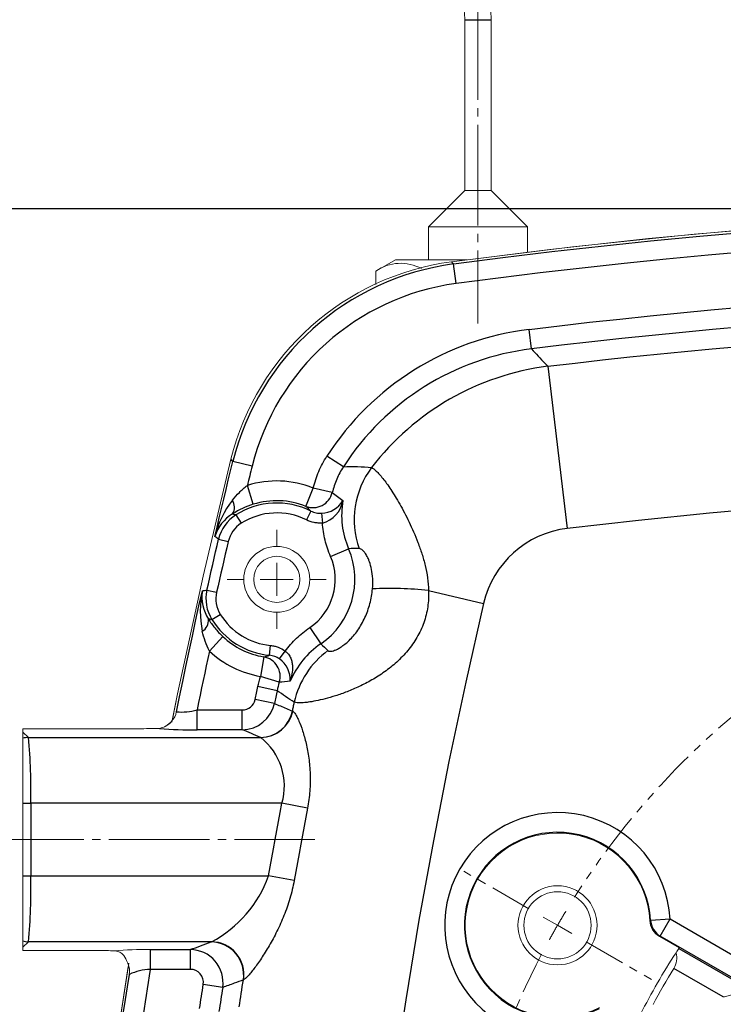
# Model space of a CAD drawing. Units: millimetres. Extents: x 0 to 1782, y 0 to 1260.
# Drawn here: x 134 to 240, y 647 to 797 of the extents above; entities that cross this region are included whole.
import ezdxf

# ---------------------------------------------------------------- set-up
doc = ezdxf.new("R2010")
doc.units = ezdxf.units.MM
for name, pattern in [('SLD-Centro', [19.05, 15.24, -1.27, 1.27, -1.27]), ('SLD-Combinazione-di-due-tratteggi', [12.7, 6.35, -1.27, 1.27, -1.27, 1.27, -1.27]), ('SLD-Solido', [0])]:
    doc.linetypes.add(name, pattern=pattern)
doc.layers.add('BORDI-TANGENTI', color=3, linetype='SLD-Solido')
doc.layers.add('QUOTE', color=5, linetype='SLD-Solido')
doc.styles.add('SLDTEXTSTYLE1', font='TXT', dxfattribs={"width": 0.75})
doc.dimstyles.new('SLDDIMSTYLE0', dxfattribs={"dimtxt": 16.8, "dimasz": 7.5, "dimexe": 0, "dimexo": 0.0625, "dimgap": 4.2, "dimtad": 1, "dimtoh": 1, "dimzin": 12, "dimdsep": 46, "dimtxsty": 'SLDTEXTSTYLE1', "dimsah": 1, "dimcen": 0.09, "dimadec": 0, "dimazin": 0, "dimtfac": 1, "dimtofl": 0, "dimtmove": 0, "dimatfit": 3, "dimfxl": 0, "dimtolj": 1, "dimtzin": 12, "dimarcsym": 0})

# ---------------------------------------------------------------- blocks, each defined once
blk = doc.blocks.new('*D9')
at = {"layer": 'QUOTE'}
for p, q in [((316.24, 767.88), (65.25, 767.88)), ((68.25, 257.88), (68.25, 767.88)), ((316.24, 257.88), (65.25, 257.88))]:
    blk.add_line(p, q, dxfattribs=at)
for points in [[(68.25, 767.88), (67.32, 760.38), (69.18, 760.38)], [(68.25, 257.88), (69.18, 265.38), (67.32, 265.38)]]:
    blk.add_solid(points, dxfattribs=at)
at = {"layer": 'QUOTE', "insert": (46.79, 493.15), "char_height": 16.8, "attachment_point": 1, "rotation": 90, "style": 'SLDTEXTSTYLE1'}
blk.add_mtext('510', dxfattribs=at)
blk = doc.blocks.new('SW_CENTERMARKSYMBOL_0')
at = {"color": 0, "linetype": 'SLD-Combinazione-di-due-tratteggi', "lineweight": 0}
for p, q in [((0, 5), (0, 7.5)), ((0, 0), (0, 2.5)), ((-5, 0), (-7.5, 0)), ((0, 0), (-2.5, 0)), ((0, 0), (0, -2.5)), ((0, 0), (2.5, 0)), ((5, 0), (7.5, 0)), ((0, -5), (0, -7.5))]:
    blk.add_line(p, q, dxfattribs=at)
blk = doc.blocks.new('SW_CENTERMARKSYMBOL_16')
at = {"color": 0, "linetype": 'SLD-Combinazione-di-due-tratteggi', "lineweight": 0}
for p, q in [((-4.33, 122.5), (-14.29, 128.25)), ((0, 120), (-2.17, 121.25)), ((0, 120), (2.17, 118.75)), ((4.33, 117.5), (14.29, 111.75))]:
    blk.add_line(p, q, dxfattribs=at)
for start, end in [(122.3873, 147.6127), (148.8063, 150), (150, 151.1937), (152.3873, 207.6127)]:
    blk.add_arc((103.92, 60), 120, start, end, dxfattribs=at)

msp = doc.modelspace()

# ---------------------------------------------------------------- linework, layer by layer
at = {"color": 1, "linetype": 'SLD-Centro', "lineweight": 0}
for p, q in [((203.244, 818.703), (203.244, 750.455)), ((128.244, 672.152), (178.521, 672.152))]:
    msp.add_line(p, q, dxfattribs=at)
at = {"color": 7, "linetype": 'SLD-Solido', "lineweight": 15}
for p, q in [((201.244, 796.572), (201.244, 770.652)), ((205.244, 770.652), (205.244, 796.572)), ((201.244, 770.652), (195.744, 765.152)), ((201.244, 770.652), (203.244, 770.652)), ((203.244, 770.652), (205.244, 770.652)), ((210.744, 765.152), (205.244, 770.652)), ((195.744, 765.152), (195.744, 760.152)), ((195.744, 765.152), (203.244, 765.152)), ((203.244, 765.152), (210.744, 765.152)), ((210.744, 761.313), (210.744, 765.152)), ((190.769, 760.152), (187.771, 758.421)), ((190.769, 760.152), (201.581, 760.152)), ((187.771, 756.39), (187.771, 758.421)), ((134.244, 688.986), (151.804, 688.986)), ((134.244, 688.986), (134.244, 688.482)), ((134.244, 688.482), (134.244, 687.528)), ((134.244, 677.663), (134.244, 678.152)), ((134.244, 677.663), (134.244, 666.642)), ((134.244, 666.152), (134.244, 666.642)), ((230.795, 657.449), (233.773, 655.73)), ((134.244, 656.776), (134.244, 655.822)), ((134.244, 655.822), (134.244, 655.318)), ((134.244, 655.318), (145.782, 655.318))]:
    msp.add_line(p, q, dxfattribs=at)
at = {"color": 7, "linetype": 'SLD-Solido', "lineweight": 15, "flags": 128}
for points in [[(319.244, 767.877), (304.199, 767.751), (289.158, 767.374), (274.126, 766.745), (259.106, 765.865), (244.103, 764.735), (229.122, 763.353), (214.165, 761.721), (199.238, 759.84)], [(199.238, 759.84), (217.614, 762.12), (236.033, 764.022), (254.488, 765.544), (272.97, 766.686), (291.472, 767.448), (309.985, 767.829), (328.502, 767.829), (347.016, 767.448), (365.517, 766.686), (383.999, 765.544), (402.454, 764.022), (420.873, 762.12), (427.744, 761.313)], [(156.841, 689.981), (157.712, 694.264), (161.574, 712.115), (165.797, 729.883)], [(165.797, 729.883), (161.574, 712.115), (157.712, 694.264), (156.921, 690.379)], [(150.287, 372.322), (148.309, 385.459), (145.907, 403.564), (143.872, 421.714), (142.207, 439.902), (140.911, 458.119), (139.985, 476.359), (139.429, 494.614), (139.244, 512.877), (139.429, 531.139), (139.985, 549.394), (140.911, 567.634), (142.207, 585.852), (143.872, 604.039), (145.907, 622.189), (148.309, 640.294), (150.287, 653.431)], [(150.205, 652.913), (148.309, 640.294), (145.907, 622.189), (143.872, 604.039), (142.207, 585.852), (140.911, 567.634), (139.985, 549.394), (139.429, 531.139), (139.244, 512.877), (139.429, 494.614), (139.985, 476.359), (140.911, 458.119), (142.207, 439.902), (143.872, 421.714), (145.907, 403.564), (148.309, 385.459), (150.211, 372.8)]]:
    msp.add_lwpolyline(points, dxfattribs=at)
at = {"color": 7, "linetype": 'SLD-Solido', "lineweight": 15}
for centre, radius in [((172.744, 711.652), 5), ((172.744, 711.652), 3.5), ((215.321, 659.152), 6), ((215.321, 659.152), 6), ((215.321, 659.152), 5.1)]:
    msp.add_circle(centre, radius, dxfattribs=at)
for centre, radius, start, end in [((191.244, 796.572), 14, 360, 15), ((191.244, 796.572), 10, 360, 15), ((204.557, 720.259), 39.936, 97.65411, 166.05598), ((204.557, 720.259), 39.936, 97.65411, 166.05598), ((191.536, 753.039), 6.569, 61.31744, 124.97727), ((155.217, 691.805), 2.297, 312.55559, 353.54932), ((151.97, 768.911), 79.925, 269.88145, 272.14324), ((154.473, 691.994), 2.992, 279.33465, 320.65872), ((215.321, 659.152), 14, 3.00524, 296.99476), ((232.293, 660.043), 2.995, 183.00006, 240.00518), ((152.698, 596.598), 58.875, 89.17271, 94.52098), ((319.244, 599.152), 102.5, 146.98615, 153.01385), ((230.467, 654.173), 2.944, 327.88824, 16.27843), ((319.244, 599.152), 102.5, 146.56075, 146.98615), ((319.244, 599.152), 102.5, 146.49744, 146.56075), ((148.225, 652.246), 2.21, 344.05646, 29.56849), ((319.244, 599.152), 101.5, 148.21982, 151.78018)]:
    msp.add_arc(centre, radius, start, end, dxfattribs=at)
for points, knots in [([(156.795, 690.11), (156.792, 690.108), (156.597, 689.923), (156.269, 689.652), (155.944, 689.383)], [0, 0, 0, 0, 0.011725, 1, 1, 1, 1]), ([(134.244, 687.528), (134.244, 687.486), (134.244, 687.386), (134.244, 687.152), (134.244, 687.06), (134.244, 686.846), (134.244, 686.725), (134.244, 686.326), (134.244, 686.01), (134.244, 685.28), (134.244, 684.863), (134.244, 683.961), (134.244, 683.473), (134.244, 682.687), (134.244, 682.414), (134.244, 681.862), (134.244, 681.581), (134.244, 680.722), (134.244, 680.13), (134.244, 678.905), (134.244, 678.286), (134.244, 677.663)], [0, 0, 0, 0, 0.125, 0.125, 0.1875, 0.1875, 0.25, 0.25, 0.375, 0.375, 0.5, 0.5, 0.625, 0.625, 0.6875, 0.6875, 0.75, 0.75, 0.875, 0.875, 1, 1, 1, 1]), ([(134.244, 666.642), (134.244, 666.018), (134.244, 665.403), (134.244, 664.494), (134.244, 664.193), (134.244, 663.596), (134.244, 663.3), (134.244, 662.438), (134.244, 661.889), (134.244, 660.844), (134.244, 660.346), (134.244, 659.443), (134.244, 659.034), (134.244, 658.483), (134.244, 658.31), (134.244, 657.992), (134.244, 657.846), (134.244, 657.449), (134.244, 657.236), (134.244, 656.919), (134.244, 656.818), (134.244, 656.776)], [0, 0, 0, 0, 0.125, 0.125, 0.1875, 0.1875, 0.25, 0.25, 0.375, 0.375, 0.5, 0.5, 0.625, 0.625, 0.6875, 0.6875, 0.75, 0.75, 0.875, 0.875, 1, 1, 1, 1]), ([(145.782, 655.318), (146.179, 655.318), (146.568, 655.316), (147.33, 655.306), (147.707, 655.299), (148.057, 655.29)], [0, 0, 0, 0, 0.5, 0.5, 1, 1, 1, 1]), ([(150.182, 653.35), (150.17, 653.372), (150.107, 653.489), (149.911, 654.04), (149.527, 654.677), (148.828, 655.188), (148.314, 655.256), (148.057, 655.29)], [0, 0, 0, 0, 0.0366803, 0.1993683, 0.5664509, 0.782758, 1, 1, 1, 1]), ([(245.604, 650.894), (245.317, 650.486), (244.968, 650.141), (244.173, 649.548), (243.742, 649.311), (242.842, 648.921), (242.371, 648.766), (241.658, 648.568), (241.419, 648.507), (240.939, 648.391), (240.698, 648.335), (240.459, 648.28)], [0, 0, 0, 0, 0.25, 0.25, 0.5, 0.5, 0.75, 0.75, 0.875, 0.875, 1, 1, 1, 1])]:
    msp.add_open_spline(points, degree=3, knots=knots, dxfattribs=at)
at = {"layer": 'BORDI-TANGENTI'}
for p, q in [((201.244, 796.572), (205.244, 796.572)), ((199.951, 756.535), (199.552, 759.504)), ((211.372, 746.621), (211.009, 749.573)), ((213.841, 743.982), (216.801, 719.374)), ((169.005, 728.812), (166.097, 729.534)), ((182.841, 728.737), (180.347, 730.339)), ((169.181, 723.035), (168.286, 725.894)), ((177.169, 722.728), (178.281, 725.51)), ((181.158, 724.814), (178.281, 725.51)), ((177.908, 722.01), (177.24, 720.67)), ((179.544, 721.679), (179.664, 720.199)), ((166.55, 721.43), (167.352, 720.165)), ((163.922, 717.734), (165.381, 717.392)), ((180.901, 715.134), (183.636, 716.302)), ((162.153, 710.024), (163.615, 709.695)), ((195.743, 709.943), (204.096, 707.992)), ((162.907, 705.551), (164.18, 706.341)), ((177.747, 704.329), (179.425, 701.874)), ((164.576, 702.96), (162.524, 700.777)), ((171.632, 700.131), (171.776, 701.622)), ((173.147, 699.569), (174.023, 700.773)), ((170.782, 699.887), (170.289, 696.932)), ((173.121, 696.029), (170.289, 696.932)), ((172.787, 694.757), (169.876, 695.368)), ((172.382, 692.815), (169.47, 693.419)), ((160.655, 688.837), (160.655, 691.833)), ((160.655, 691.833), (167.509, 691.833)), ((167.509, 688.837), (167.509, 691.833)), ((167.509, 688.837), (160.655, 688.837)), ((134.244, 688.482), (135.077, 687.649)), ((135.077, 687.649), (170.314, 687.649)), ((134.244, 677.663), (135.425, 677.663)), ((135.425, 677.663), (135.425, 666.642)), ((173.533, 677.663), (135.425, 677.663)), ((177.4, 676.927), (173.533, 677.663)), ((134.244, 666.642), (135.425, 666.642)), ((135.425, 666.642), (171.508, 666.642)), ((175.384, 665.955), (171.508, 666.642)), ((229.411, 659.943), (232.403, 660.111)), ((230.905, 657.516), (232.403, 660.111)), ((232.403, 660.111), (243.476, 653.717)), ((241.978, 651.123), (230.905, 657.516)), ((135.077, 656.656), (134.244, 655.822)), ((162.835, 656.656), (135.077, 656.656)), ((153.548, 655.467), (159.623, 655.467)), ((153.548, 655.467), (153.548, 652.471)), ((159.623, 655.467), (159.623, 652.471)), ((233.71, 655.635), (242.042, 650.825)), ((159.623, 652.471), (153.548, 652.471)), ((240.459, 648.28), (232.961, 652.608)), ((164.542, 649.716), (161.604, 650.175))]:
    msp.add_line(p, q, dxfattribs=at)
at = {"layer": 'BORDI-TANGENTI', "flags": 128}
for points in [[(199.552, 759.504), (207.01, 760.473), (214.476, 761.38), (221.95, 762.225), (229.43, 763.007), (236.916, 763.727), (244.409, 764.384), (251.906, 764.978), (259.408, 765.51)], [(250.933, 761.9), (244.544, 761.389), (238.16, 760.832), (231.779, 760.23), (225.403, 759.582), (219.032, 758.888), (212.666, 758.149), (206.306, 757.365), (199.951, 756.535)], [(211.009, 749.573), (215.597, 750.124), (220.188, 750.651), (224.781, 751.154), (229.377, 751.634), (233.975, 752.089), (238.576, 752.521), (243.178, 752.928), (247.783, 753.312)], [(248.023, 750.347), (243.433, 749.965), (238.846, 749.559), (234.261, 749.129), (229.678, 748.675), (225.097, 748.197), (220.52, 747.695), (215.944, 747.17), (211.372, 746.621)], [(213.841, 743.982), (217.987, 744.471), (222.135, 744.941), (226.286, 745.39), (230.439, 745.82), (234.593, 746.23), (238.75, 746.621), (242.909, 746.992), (247.069, 747.343)], [(163.347, 718.135), (163.683, 719.562), (164.021, 720.988), (164.361, 722.414), (164.704, 723.839), (165.049, 725.263), (165.396, 726.687), (165.745, 728.111), (166.097, 729.534)], [(169.005, 728.812), (168.914, 728.448), (168.824, 728.083), (168.734, 727.718), (168.644, 727.354), (168.554, 726.989), (168.465, 726.624), (168.375, 726.259), (168.286, 725.894)], [(303.303, 725.366), (292.463, 725.096), (281.628, 724.689), (270.798, 724.145), (259.976, 723.464), (249.164, 722.646), (238.363, 721.692), (227.575, 720.601), (216.801, 719.374)], [(162.153, 710.024), (162.371, 710.988), (162.589, 711.953), (162.809, 712.917), (163.029, 713.881), (163.251, 714.844), (163.474, 715.808), (163.697, 716.771), (163.922, 717.734)], [(165.381, 717.392), (165.156, 716.431), (164.933, 715.47), (164.711, 714.508), (164.489, 713.546), (164.269, 712.583), (164.05, 711.621), (163.832, 710.658), (163.615, 709.695)], [(157.537, 691.536), (158.007, 693.838), (158.482, 696.138), (158.964, 698.437), (159.451, 700.735), (159.945, 703.032), (160.444, 705.327), (160.95, 707.621), (161.461, 709.913)], [(204.096, 707.992), (201.391, 696.03), (198.858, 684.03), (196.496, 671.996), (194.307, 659.929), (192.291, 647.832), (190.448, 635.707), (188.778, 623.558), (187.283, 611.385)], [(162.524, 700.777), (162.285, 699.66), (162.048, 698.543), (161.812, 697.425), (161.578, 696.308), (161.345, 695.189), (161.114, 694.071), (160.884, 692.952), (160.655, 691.833)], [(169.47, 693.419), (169.52, 693.663), (169.571, 693.907), (169.622, 694.15), (169.672, 694.394), (169.723, 694.637), (169.774, 694.881), (169.825, 695.124), (169.876, 695.368)], [(172.787, 694.757), (172.736, 694.514), (172.685, 694.271), (172.635, 694.029), (172.584, 693.786), (172.533, 693.543), (172.483, 693.3), (172.432, 693.058), (172.382, 692.815)], [(175.121, 691.657), (175.155, 691.824), (175.19, 691.991), (175.224, 692.158), (175.259, 692.325), (175.294, 692.492), (175.329, 692.659), (175.363, 692.826), (175.398, 692.993)], [(171.508, 666.642), (171.754, 668.021), (172.001, 669.399), (172.251, 670.778), (172.503, 672.155), (172.757, 673.533), (173.014, 674.91), (173.273, 676.286), (173.533, 677.663)], [(177.4, 676.927), (177.14, 675.557), (176.883, 674.186), (176.628, 672.815), (176.375, 671.444), (176.124, 670.072), (175.875, 668.7), (175.628, 667.328), (175.384, 665.955)], [(148.157, 636.528), (148.423, 638.428), (148.692, 640.327), (148.966, 642.226), (149.244, 644.124), (149.526, 646.022), (149.812, 647.919), (150.102, 649.815), (150.396, 651.711)], [(153.548, 652.471), (153.393, 651.483), (153.239, 650.495), (153.086, 649.506), (152.934, 648.518), (152.783, 647.529), (152.633, 646.54), (152.485, 645.551), (152.337, 644.562)], [(161.041, 646.526), (161.11, 646.983), (161.18, 647.439), (161.25, 647.895), (161.32, 648.351), (161.391, 648.807), (161.462, 649.263), (161.533, 649.719), (161.604, 650.175)], [(167.039, 646.783), (167.118, 647.294), (167.197, 647.804), (167.276, 648.315), (167.355, 648.826), (167.435, 649.336), (167.515, 649.847), (167.596, 650.357), (167.676, 650.868)], [(164.542, 649.716), (164.471, 649.261), (164.401, 648.807), (164.33, 648.352), (164.26, 647.898), (164.19, 647.443), (164.12, 646.988), (164.051, 646.534), (163.981, 646.079)]]:
    msp.add_lwpolyline(points, dxfattribs=at)
at = {"layer": 'BORDI-TANGENTI'}
for centre, radius, start, end in [((204.883, 719.895), 39.966, 97.66555, 166.04454), ((204.86, 719.921), 36.941, 97.6371, 166.07298), ((216.146, 707.326), 42.558, 96.93221, 147.26547), ((216.122, 707.343), 39.564, 96.89558, 147.2661), ((218.935, 704.211), 40.096, 97.29923, 142.51601), ((197.635, 720.729), 13.143, 143.14908, 199.60071), ((172.744, 711.652), 14.923, 68.2196, 107.37944), ((178.235, 725.545), 3.012, 249.27084, 345.95483), ((178.163, 714.423), 15.273, 142.6998, 165.9352), ((164.318, 722.605), 2.007, 329.61371, 32.34625), ((172.744, 711.652), 11.574, 63.49859, 122.35122), ((172.744, 711.652), 11.927, 68.2196, 107.37944), ((179.372, 725.641), 3.966, 272.47746, 329.02008), ((178.549, 724.339), 4.288, 285.07868, 350.07292), ((195.44, 721.399), 12.857, 170.14401, 203.35558), ((173.158, 710.305), 13.337, 107.35108, 122.21066), ((172.744, 711.652), 10.077, 63.49859, 122.35122), ((169.227, 716.32), 6.153, 121.09426, 162.85074), ((169.76, 716.366), 5.996, 122.36645, 166.81255), ((169.756, 716.369), 4.494, 122.34962, 166.82938), ((218.569, 704.619), 14.861, 96.83046, 166.87963), ((145.175, 691.476), 32.263, 54.4746, 55.71907), ((172.744, 711.652), 11.843, 304.34518, 23.11702), ((172.744, 711.652), 8.869, 304.34518, 23.11702), ((176.413, 706.796), 15.273, 168.22453, 191.45993), ((167.544, 708.984), 6.153, 171.30899, 213.06547), ((156.726, 741.827), 32.263, 278.44066, 279.68513), ((168.003, 708.71), 5.996, 167.34718, 211.79328), ((167.999, 708.71), 4.494, 167.33035, 211.81011), ((189.855, 656.903), 53.366, 83.66484, 92.7855), ((160.386, 705.467), 2.007, 301.81348, 4.54602), ((172.744, 711.652), 11.574, 211.80851, 264.4885), ((172.744, 711.652), 10.077, 211.80851, 264.4885), ((172.744, 711.652), 11.927, 226.78029, 260.53205), ((172.744, 711.652), 14.923, 226.78029, 260.53205), ((186.641, 691.27), 12.826, 124.23376, 157.48123), ((188.223, 690.228), 13.119, 126.04514, 167.83081), ((170.245, 696.924), 3.012, 342.71979, 79.73326), ((170.955, 696.411), 3.845, 356.5918, 55.23435), ((167.516, 693.83), 1.996, 269.79958, 348.13717), ((158.141, 701.714), 10.195, 266.60726, 284.27621), ((167.487, 693.838), 5, 270.24722, 348.19576), ((170.216, 692.677), 5.009, 270.57046, 348.24846), ((170.257, 692.656), 5.007, 270.65091, 348.28923), ((159.533, 736.962), 48.138, 264.54742, 271.33566), ((135.085, 684.65), 2.999, 90.15996, 106.30138), ((58.519, 679.984), 76.941, 358.27071, 5.71698), ((164.459, 680.249), 9.435, 344.0874, 51.64719), ((215.321, 659.152), 17.109, 3.211, 296.789), ((215.321, 659.152), 14.113, 3.211, 296.789), ((58.519, 664.32), 76.941, 354.28302, 1.72929), ((154.306, 672.823), 18.279, 297.81357, 340.23615), ((232.411, 660.116), 3.005, 183.30063, 239.91038), ((135.085, 659.655), 2.999, 253.69862, 269.84004), ((162.713, 651.617), 5.02, 351.41923, 89.23071), ((162.758, 651.636), 5.02, 351.43979, 89.12449), ((159.595, 650.463), 5.004, 351.40702, 89.68315), ((153.97, 643.807), 8.674, 92.79106, 114.334), ((159.632, 650.477), 1.994, 351.3176, 90.27451)]:
    msp.add_arc(centre, radius, start, end, dxfattribs=at)
for points, knots in [([(199.238, 759.84), (199.272, 759.803), (199.307, 759.766), (199.342, 759.729), (199.412, 759.654), (199.482, 759.579), (199.552, 759.504)], [0.0035072278, 0.0035072278, 0.0035072278, 0.0035072278, 0.0058771016, 0.0058771016, 0.0058771016, 0.0106790203, 0.0106790203, 0.0106790203, 0.0106790203]), ([(211.372, 746.621), (212.053, 745.892), (212.735, 745.164), (213.417, 744.435), (213.558, 744.284), (213.699, 744.133), (213.841, 743.982)], [0.00264281, 0.00264281, 0.00264281, 0.00264281, 0.021242522, 0.021242522, 0.021242522, 0.025090225, 0.025090225, 0.025090225, 0.025090225]), ([(166.097, 729.534), (166.03, 729.612), (165.963, 729.69), (165.896, 729.768), (165.863, 729.806), (165.83, 729.845), (165.797, 729.883)], [0.0028488669, 0.0028488669, 0.0028488669, 0.0028488669, 0.0076507856, 0.0076507856, 0.0076507856, 0.0100206594, 0.0100206594, 0.0100206594, 0.0100206594]), ([(178.281, 725.51), (178.49, 726.373), (178.768, 727.206), (179.456, 728.816), (179.867, 729.592), (180.347, 730.339)], [0, 0, 0, 0, 0.5, 0.5, 1, 1, 1, 1]), ([(182.841, 728.737), (182.45, 728.13), (182.115, 727.5), (181.554, 726.193), (181.327, 725.516), (181.158, 724.814)], [0, 0, 0, 0, 0.5, 0.5, 1, 1, 1, 1]), ([(187.118, 728.611), (187.31, 728.529), (187.551, 728.35), (187.985, 727.933), (188.141, 727.77), (188.471, 727.397), (188.646, 727.188), (189.014, 726.721), (189.207, 726.464), (189.61, 725.902), (189.822, 725.595), (190.469, 724.614), (190.921, 723.878), (191.617, 722.648), (191.852, 722.217), (192.326, 721.311), (192.564, 720.838), (193.266, 719.376), (193.723, 718.338), (194.359, 716.676), (194.563, 716.103), (194.936, 714.939), (195.106, 714.345), (195.399, 713.132), (195.521, 712.512), (195.695, 711.24), (195.744, 710.594), (195.743, 709.943)], [0, 0, 0, 0, 0.125, 0.125, 0.1875, 0.1875, 0.25, 0.25, 0.3125, 0.3125, 0.375, 0.375, 0.5, 0.5, 0.5625, 0.5625, 0.625, 0.625, 0.75, 0.75, 0.8125, 0.8125, 0.875, 0.875, 0.9375, 0.9375, 1, 1, 1, 1]), ([(166.013, 723.679), (166.342, 724.08), (166.695, 724.473), (167.449, 725.218), (167.85, 725.57), (168.286, 725.894)], [0, 0, 0, 0, 0.5, 0.5, 1, 1, 1, 1]), ([(177.908, 722.01), (178.161, 721.883), (178.425, 721.791), (178.976, 721.678), (179.26, 721.659), (179.544, 721.679)], [0, 0, 0, 0, 0.5, 0.5, 1, 1, 1, 1]), ([(166.049, 721.589), (166.126, 721.564), (166.204, 721.539), (166.283, 721.514), (166.371, 721.486), (166.46, 721.458), (166.55, 721.43)], [0.0018109058, 0.0018109058, 0.0018109058, 0.0018109058, 0.005476921, 0.005476921, 0.005476921, 0.0096002358, 0.0096002358, 0.0096002358, 0.0096002358]), ([(179.664, 720.199), (179.455, 720.182), (179.246, 720.18), (178.829, 720.203), (178.62, 720.23), (178.008, 720.349), (177.616, 720.483), (177.24, 720.67)], [0, 0, 0, 0, 0.25, 0.25, 0.5, 0.5, 1, 1, 1, 1]), ([(180.901, 715.134), (180.554, 715.947), (180.279, 716.776), (179.867, 718.464), (179.73, 719.324), (179.664, 720.199)], [0, 0, 0, 0, 0.5, 0.5, 1, 1, 1, 1]), ([(187.261, 710.206), (187.307, 710.733), (187.317, 711.249), (187.267, 712.247), (187.205, 712.734), (187.037, 713.586), (186.931, 713.961), (186.758, 714.451), (186.699, 714.601), (186.58, 714.875), (186.52, 714.999), (186.341, 715.34), (186.222, 715.526), (185.994, 715.834), (185.886, 715.953), (185.682, 716.14), (185.586, 716.207), (185.409, 716.296), (185.327, 716.318), (185.253, 716.32)], [0, 0, 0, 0, 0.125, 0.125, 0.25, 0.25, 0.375, 0.375, 0.4375, 0.4375, 0.5, 0.5, 0.625, 0.625, 0.75, 0.75, 0.875, 0.875, 1, 1, 1, 1]), ([(195.743, 709.943), (195.784, 709.113), (195.747, 708.292), (195.574, 707.074), (195.496, 706.671), (195.3, 705.868), (195.18, 705.467), (194.766, 704.292), (194.418, 703.55), (193.802, 702.491), (193.582, 702.147), (193.111, 701.477), (192.86, 701.15), (192.079, 700.209), (191.518, 699.631), (190.337, 698.56), (189.715, 698.065), (188.769, 697.39), (188.45, 697.176), (187.81, 696.767), (187.486, 696.571), (186.522, 696.017), (185.884, 695.688), (184.63, 695.097), (184.014, 694.834), (182.81, 694.366), (182.222, 694.16), (181.106, 693.804), (180.576, 693.653), (179.574, 693.395), (179.101, 693.288), (178.236, 693.116), (177.841, 693.051), (177.306, 692.978), (177.138, 692.958), (176.82, 692.927), (176.67, 692.915), (175.981, 692.878), (175.602, 692.909), (175.398, 692.993)], [0, 0, 0, 0, 0.0625, 0.0625, 0.09375, 0.09375, 0.125, 0.125, 0.1875, 0.1875, 0.21875, 0.21875, 0.25, 0.25, 0.3125, 0.3125, 0.375, 0.375, 0.40625, 0.40625, 0.4375, 0.4375, 0.5, 0.5, 0.5625, 0.5625, 0.625, 0.625, 0.6875, 0.6875, 0.75, 0.75, 0.8125, 0.8125, 0.84375, 0.84375, 0.875, 0.875, 1, 1, 1, 1]), ([(180.503, 700.835), (180.577, 700.766), (180.695, 700.729), (180.946, 700.733), (181.042, 700.744), (181.26, 700.792), (181.382, 700.828), (181.653, 700.929), (181.803, 700.995), (182.128, 701.162), (182.303, 701.264), (182.679, 701.51), (182.881, 701.656), (183.296, 701.989), (183.51, 702.178), (183.946, 702.604), (184.171, 702.845), (184.607, 703.361), (184.818, 703.635), (185.224, 704.217), (185.418, 704.524), (185.786, 705.169), (185.957, 705.505), (186.427, 706.53), (186.678, 707.238), (187.063, 708.695), (187.195, 709.45), (187.261, 710.206)], [0, 0, 0, 0, 0.125, 0.125, 0.1875, 0.1875, 0.25, 0.25, 0.3125, 0.3125, 0.375, 0.375, 0.4375, 0.4375, 0.5, 0.5, 0.5625, 0.5625, 0.625, 0.625, 0.6875, 0.6875, 0.75, 0.75, 0.875, 0.875, 1, 1, 1, 1]), ([(162.907, 705.551), (162.814, 705.565), (162.722, 705.579), (162.63, 705.592), (162.549, 705.604), (162.468, 705.615), (162.387, 705.626)], [0.0014248677, 0.0014248677, 0.0014248677, 0.0014248677, 0.0055481823, 0.0055481823, 0.0055481823, 0.0092141971, 0.0092141971, 0.0092141971, 0.0092141971]), ([(162.387, 705.626), (162.667, 705.178), (162.983, 704.729), (163.529, 704.056), (163.725, 703.83), (164.137, 703.387), (164.351, 703.171), (164.576, 702.96)], [0, 0, 0, 0, 0.5, 0.5, 0.75, 0.75, 1, 1, 1, 1]), ([(162.524, 700.777), (162.274, 701.257), (162.063, 701.756), (161.71, 702.755), (161.565, 703.258), (161.444, 703.762)], [0, 0, 0, 0, 0.5, 0.5, 1, 1, 1, 1]), ([(174.023, 700.773), (174.544, 701.465), (175.115, 702.107), (176.357, 703.293), (177.026, 703.837), (177.747, 704.329)], [0, 0, 0, 0, 0.5, 0.5, 1, 1, 1, 1]), ([(171.776, 701.622), (171.979, 701.603), (172.179, 701.57), (172.575, 701.478), (172.771, 701.418), (173.338, 701.203), (173.692, 701.013), (174.023, 700.773)], [0, 0, 0, 0, 0.25, 0.25, 0.5, 0.5, 1, 1, 1, 1]), ([(174.023, 700.773), (174.218, 700.633), (174.385, 700.468), (174.668, 700.097), (174.777, 699.898), (174.944, 699.496), (175.004, 699.288), (175.085, 698.881), (175.107, 698.679), (175.136, 698.078), (175.105, 697.684), (174.988, 696.919), (174.901, 696.544), (174.793, 696.182)], [0, 0, 0, 0, 0.125, 0.125, 0.25, 0.25, 0.375, 0.375, 0.5, 0.5, 0.75, 0.75, 1, 1, 1, 1]), ([(173.147, 699.569), (172.924, 699.729), (172.684, 699.855), (172.175, 700.045), (171.905, 700.106), (171.632, 700.131)], [0, 0, 0, 0, 0.5, 0.5, 1, 1, 1, 1]), ([(172.382, 692.815), (172.683, 692.688), (172.984, 692.56), (173.285, 692.433), (173.897, 692.174), (174.509, 691.916), (175.121, 691.657)], [0.002631806, 0.002631806, 0.002631806, 0.002631806, 0.01, 0.01, 0.01, 0.024985188, 0.024985188, 0.024985188, 0.024985188]), ([(175.16, 691.639), (175.279, 691.589), (175.42, 691.434), (175.659, 691.057), (175.744, 690.908), (175.92, 690.561), (176.012, 690.365), (176.289, 689.721), (176.478, 689.217), (176.756, 688.356), (176.848, 688.049), (177.025, 687.411), (177.109, 687.079), (177.268, 686.391), (177.343, 686.034), (177.479, 685.297), (177.541, 684.914), (177.702, 683.742), (177.774, 682.932), (177.817, 681.676), (177.82, 681.249), (177.802, 680.389), (177.781, 679.958), (177.681, 678.662), (177.565, 677.796), (177.4, 676.927)], [0, 0, 0, 0, 0.125, 0.125, 0.1875, 0.1875, 0.25, 0.25, 0.375, 0.375, 0.4375, 0.4375, 0.5, 0.5, 0.5625, 0.5625, 0.625, 0.625, 0.75, 0.75, 0.8125, 0.8125, 0.875, 0.875, 1, 1, 1, 1]), ([(175.384, 665.955), (175.219, 665.026), (175.002, 664.116), (174.475, 662.327), (174.172, 661.467), (173.508, 659.813), (173.148, 659.017), (172.578, 657.865), (172.383, 657.488), (171.99, 656.759), (171.792, 656.406), (171.197, 655.38), (170.798, 654.74), (170.014, 653.554), (169.639, 653.024), (169.117, 652.334), (168.95, 652.122), (168.634, 651.738), (168.487, 651.569), (168.219, 651.282), (168.099, 651.164), (167.887, 650.983), (167.796, 650.92), (167.723, 650.888)], [0, 0, 0, 0, 0.125, 0.125, 0.25, 0.25, 0.375, 0.375, 0.4375, 0.4375, 0.5, 0.5, 0.625, 0.625, 0.75, 0.75, 0.8125, 0.8125, 0.875, 0.875, 0.9375, 0.9375, 1, 1, 1, 1]), ([(167.676, 650.868), (167.21, 650.696), (166.744, 650.525), (166.277, 650.354), (165.699, 650.141), (165.121, 649.928), (164.542, 649.716)], [0, 0, 0, 0, 0.01, 0.01, 0.01, 0.022404935, 0.022404935, 0.022404935, 0.022404935])]:
    msp.add_open_spline(points, degree=3, knots=knots, dxfattribs=at)
for points in [[(182.841, 728.737), (184.281, 728.798), (185.71, 728.75), (187.118, 728.611)], [(181.158, 724.814), (181.696, 724.453), (182.234, 724.052), (182.772, 723.6)], [(177.908, 722.01), (177.664, 722.264), (177.417, 722.502), (177.169, 722.728)], [(185.253, 716.32), (184.712, 716.333), (184.172, 716.327), (183.636, 716.302)], [(179.425, 701.874), (179.779, 701.523), (180.139, 701.177), (180.503, 700.835)], [(170.782, 699.887), (171.059, 699.96), (171.341, 700.041), (171.632, 700.131)], [(169.876, 695.368), (169.987, 695.896), (170.125, 696.418), (170.289, 696.932)], [(173.121, 696.029), (172.988, 695.611), (172.877, 695.187), (172.787, 694.757)], [(175.398, 692.993), (174.525, 693.568), (173.654, 694.155), (172.787, 694.757)], [(174.793, 696.182), (174.209, 696.104), (173.655, 696.056), (173.121, 696.029)], [(175.121, 691.657), (175.133, 691.651), (175.146, 691.645), (175.16, 691.639)], [(170.266, 687.668), (169.347, 688.058), (168.428, 688.448), (167.509, 688.837)], [(170.314, 687.649), (170.297, 687.655), (170.281, 687.662), (170.266, 687.668)], [(229.301, 659.886), (229.338, 659.905), (229.375, 659.924), (229.411, 659.943)], [(230.905, 657.516), (230.868, 657.494), (230.832, 657.471), (230.795, 657.449)], [(159.623, 655.467), (160.675, 655.857), (161.727, 656.246), (162.78, 656.636)], [(162.78, 656.636), (162.798, 656.643), (162.816, 656.649), (162.835, 656.656)], [(167.723, 650.888), (167.707, 650.882), (167.691, 650.875), (167.676, 650.868)]]:
    msp.add_open_spline(points, degree=3, dxfattribs=at)

# ---------------------------------------------------------------- block references
at = {"color": 1, "linetype": 'SLD-Combinazione-di-due-tratteggi', "lineweight": 0}
for name, p in [('SW_CENTERMARKSYMBOL_16', (215.321, 539.152)), ('SW_CENTERMARKSYMBOL_0', (172.744, 711.652))]:
    msp.add_blockref(name, p, dxfattribs=at)

# ---------------------------------------------------------------- dimensions: what is measured, and where the dimension line sits
at = {"layer": 'QUOTE'}
dim = msp.add_linear_dim(base=(68.248, 767.877), p1=(319.244, 257.877), p2=(319.244, 767.877), angle=90, dimstyle='SLDDIMSTYLE0', dxfattribs=at)
dim.commit()
dim.dimension.update_dxf_attribs({"geometry": '*D9', "text_midpoint": (68.248, 511.766), "dimtype": 160})

doc.saveas('drawing.dxf')
